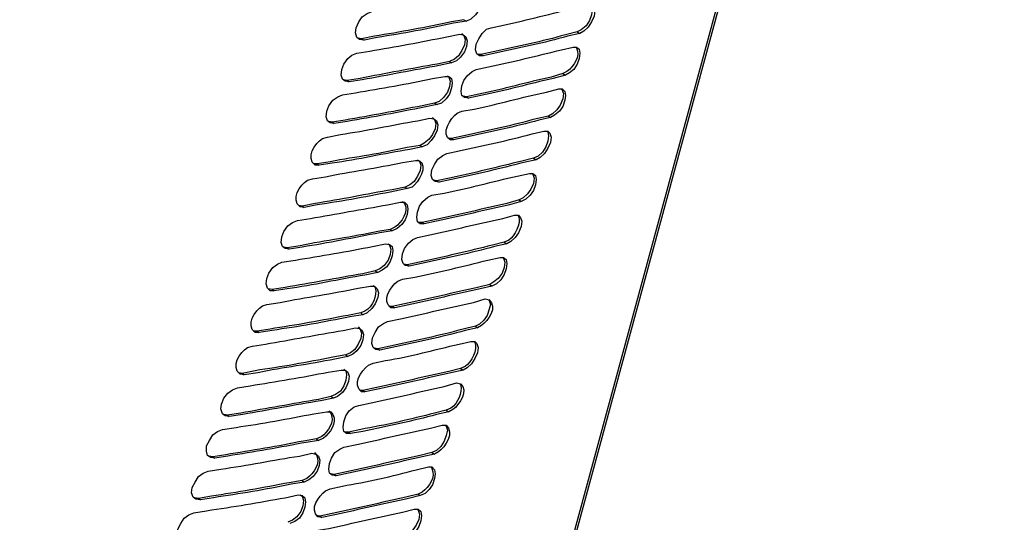
# Model space of a CAD drawing. Units: inches. Extents: x 0 to 297, y 0 to 420.
# Drawn here: x 88 to 119, y 131 to 147 of the extents above; entities that cross this region are included whole.
import ezdxf

# ---------------------------------------------------------------- set-up
doc = ezdxf.new("R2010")
doc.units = ezdxf.units.IN
doc.header["$MEASUREMENT"] = 0
doc.layers.add('Lag 1', color=7, linetype='Continuous')

msp = doc.modelspace()

# ---------------------------------------------------------------- linework, layer by layer
at = {"layer": 'Lag 1', "color": 7, "lineweight": 25, "true_color": 0xffffff}
for points in [[(118.703, 179.863), (88.244, 67.807)], [(88.328, 67.849), (118.787, 179.884)], [(102.341, 147.796), (102.468, 147.796), (102.552, 147.711), (102.574, 147.584), (102.552, 147.436), (102.489, 147.245), (102.383, 147.097), (102.235, 146.97), (102.108, 146.907)], [(105.939, 147.415), (105.981, 147.393), (106.003, 147.266), (105.981, 147.097), (105.918, 146.928), (105.812, 146.758), (105.664, 146.631), (105.537, 146.568)], [(105.855, 147.415), (105.982, 147.415), (106.045, 147.351), (106.087, 147.224), (106.066, 147.055), (105.982, 146.885), (105.876, 146.716), (105.749, 146.589), (105.622, 146.526)], [(98.933, 146.314), (98.785, 146.335), (98.7, 146.399), (98.658, 146.547), (98.679, 146.695), (98.764, 146.885), (98.869, 147.034), (99.018, 147.139), (99.166, 147.203)], [(102.023, 146.949), (102.108, 146.907)], [(102.616, 145.827), (102.51, 145.827), (102.426, 145.891), (102.383, 146.018), (102.404, 146.187), (102.489, 146.356), (102.595, 146.526), (102.722, 146.653), (102.87, 146.695)], [(98.848, 146.356), (98.742, 146.377)], [(98.848, 146.356), (98.933, 146.314)], [(101.96, 146.526), (102.023, 146.462), (102.066, 146.335), (102.044, 146.166), (101.96, 145.996), (101.854, 145.827), (101.727, 145.721), (101.579, 145.658)], [(101.896, 146.504), (102.002, 146.483), (102.087, 146.42), (102.129, 146.293), (102.108, 146.123), (102.045, 145.954), (101.918, 145.785), (101.791, 145.679), (101.642, 145.615)], [(105.537, 146.568), (105.622, 146.526)], [(105.41, 146.102), (105.516, 146.102), (105.6, 146.039), (105.622, 145.912), (105.6, 145.742), (105.537, 145.573), (105.431, 145.404), (105.304, 145.298), (105.177, 145.234)], [(98.467, 145.023), (98.34, 145.044), (98.256, 145.107), (98.213, 145.234), (98.235, 145.404), (98.298, 145.573), (98.425, 145.742), (98.552, 145.848), (98.7, 145.912)], [(102.552, 145.869), (102.447, 145.869)], [(102.552, 145.869), (102.616, 145.827)], [(101.579, 145.658), (101.642, 145.615)], [(102.172, 144.515), (102.045, 144.536), (101.96, 144.599), (101.939, 144.726), (101.96, 144.896), (102.023, 145.065), (102.129, 145.213), (102.277, 145.34), (102.404, 145.404)], [(98.404, 145.065), (98.277, 145.086)], [(101.515, 145.213), (101.558, 145.171), (101.6, 145.044), (101.579, 144.875), (101.515, 144.705), (101.388, 144.536), (101.261, 144.409), (101.113, 144.367)], [(101.431, 145.192), (101.558, 145.192), (101.642, 145.129), (101.663, 144.98), (101.642, 144.832), (101.579, 144.642), (101.473, 144.494), (101.325, 144.367), (101.198, 144.324)], [(105.092, 145.277), (105.177, 145.234)], [(98.404, 145.065), (98.467, 145.023)], [(105.05, 144.811), (105.071, 144.769), (105.114, 144.663), (105.092, 144.494), (105.008, 144.303), (104.902, 144.155), (104.775, 144.028), (104.648, 143.964)], [(104.966, 144.811), (105.071, 144.811), (105.156, 144.726), (105.177, 144.599), (105.156, 144.451), (105.092, 144.261), (104.987, 144.112), (104.838, 143.985), (104.712, 143.922)], [(98.002, 143.732), (97.875, 143.753), (97.79, 143.816), (97.748, 143.943), (97.769, 144.113), (97.832, 144.282), (97.959, 144.451), (98.108, 144.557), (98.256, 144.621)], [(102.108, 144.557), (102.002, 144.578)], [(102.108, 144.557), (102.171, 144.515)], [(101.113, 144.367), (101.198, 144.324)], [(101.05, 143.922), (101.113, 143.859), (101.155, 143.732), (101.134, 143.562), (101.05, 143.393), (100.944, 143.245), (100.796, 143.118), (100.669, 143.054)], [(100.965, 143.901), (101.092, 143.88), (101.177, 143.816), (101.219, 143.689), (101.198, 143.52), (101.113, 143.35), (101.007, 143.202), (100.88, 143.075), (100.732, 143.012)], [(104.648, 143.964), (104.711, 143.922)], [(97.938, 143.774), (97.832, 143.795)], [(97.938, 143.774), (98.002, 143.732)], [(101.642, 143.266), (101.536, 143.266)], [(101.642, 143.266), (101.706, 143.224)], [(104.584, 143.499), (104.627, 143.478), (104.648, 143.351), (104.627, 143.181), (104.563, 143.012), (104.457, 142.843), (104.33, 142.716), (104.182, 142.652)], [(104.5, 143.499), (104.627, 143.499), (104.69, 143.435), (104.733, 143.308), (104.711, 143.139), (104.627, 142.969), (104.521, 142.8), (104.394, 142.673), (104.267, 142.61)], [(100.669, 143.054), (100.732, 143.012)], [(101.261, 141.911), (101.134, 141.932), (101.05, 141.996), (101.007, 142.123), (101.029, 142.292), (101.113, 142.461), (101.219, 142.631), (101.367, 142.737), (101.494, 142.8)], [(104.182, 142.652), (104.267, 142.61)], [(97.472, 142.483), (97.367, 142.483)], [(97.472, 142.483), (97.536, 142.44)], [(100.584, 142.61), (100.647, 142.567), (100.69, 142.44), (100.669, 142.271), (100.584, 142.102), (100.478, 141.932), (100.351, 141.827), (100.203, 141.763)], [(104.14, 142.186), (104.161, 142.165), (104.203, 142.038), (104.182, 141.869), (104.098, 141.7), (103.992, 141.551), (103.865, 141.424), (103.738, 141.361)], [(104.055, 142.186), (104.161, 142.186), (104.246, 142.123), (104.267, 141.996), (104.246, 141.826), (104.182, 141.657), (104.076, 141.509), (103.949, 141.382), (103.801, 141.318)], [(100.203, 141.763), (100.266, 141.721)], [(101.177, 141.954), (101.092, 141.975)], [(101.177, 141.954), (101.261, 141.911)], [(100.796, 140.62), (100.669, 140.62), (100.584, 140.683), (100.563, 140.832), (100.584, 140.98), (100.647, 141.17), (100.753, 141.318), (100.901, 141.445), (101.028, 141.509)], [(97.007, 141.17), (96.901, 141.192)], [(97.007, 141.17), (97.07, 141.128)], [(100.055, 141.297), (100.182, 141.297), (100.266, 141.213), (100.288, 141.086), (100.266, 140.916), (100.203, 140.747), (100.097, 140.599), (99.949, 140.472), (99.801, 140.408)], [(103.738, 141.361), (103.801, 141.319)], [(103.59, 140.895), (103.717, 140.895), (103.78, 140.81), (103.822, 140.705), (103.801, 140.535), (103.717, 140.345), (103.611, 140.197), (103.484, 140.07), (103.357, 140.006)], [(96.605, 139.837), (96.478, 139.858), (96.393, 139.921), (96.351, 140.048), (96.372, 140.218), (96.435, 140.387), (96.562, 140.556), (96.71, 140.662), (96.859, 140.726)], [(100.732, 140.662), (100.626, 140.662)], [(100.732, 140.662), (100.796, 140.62)], [(99.737, 140.451), (99.801, 140.408)], [(100.33, 139.308), (100.203, 139.329), (100.139, 139.392), (100.097, 139.519), (100.118, 139.689), (100.182, 139.858), (100.309, 140.027), (100.436, 140.133), (100.584, 140.197)], [(96.541, 139.879), (96.435, 139.9)], [(99.674, 140.006), (99.716, 139.964), (99.758, 139.837), (99.737, 139.668), (99.674, 139.498), (99.547, 139.329), (99.42, 139.223), (99.272, 139.16)], [(99.589, 140.006), (99.716, 139.985), (99.801, 139.921), (99.822, 139.794), (99.801, 139.625), (99.737, 139.456), (99.631, 139.286), (99.483, 139.181), (99.356, 139.117)], [(103.272, 140.049), (103.357, 140.006)], [(96.541, 139.879), (96.605, 139.837)], [(96.139, 138.546), (96.012, 138.546), (95.927, 138.63), (95.885, 138.757), (95.906, 138.927), (95.97, 139.096), (96.097, 139.265), (96.245, 139.371), (96.372, 139.435)], [(100.266, 139.35), (100.161, 139.371)], [(100.266, 139.35), (100.33, 139.308)], [(103.23, 139.583), (103.251, 139.562), (103.293, 139.435), (103.272, 139.265), (103.209, 139.096), (103.082, 138.927), (102.955, 138.821), (102.828, 138.736)], [(103.145, 139.583), (103.251, 139.583), (103.336, 139.519), (103.357, 139.392), (103.336, 139.223), (103.272, 139.054), (103.166, 138.884), (103.039, 138.757), (102.891, 138.694)], [(99.272, 139.16), (99.356, 139.117)], [(99.123, 138.694), (99.25, 138.694), (99.335, 138.609), (99.377, 138.482), (99.356, 138.334), (99.272, 138.143), (99.166, 137.995), (99.018, 137.868), (98.891, 137.805)], [(102.828, 138.736), (102.891, 138.694)], [(96.075, 138.588), (95.948, 138.609)], [(96.075, 138.588), (96.139, 138.546)], [(99.801, 138.059), (99.695, 138.059)], [(99.801, 138.059), (99.885, 138.017)], [(102.785, 138.271), (102.806, 138.249), (102.849, 138.122), (102.806, 137.974), (102.743, 137.784), (102.637, 137.636), (102.51, 137.509), (102.383, 137.445)], [(98.827, 137.868), (98.891, 137.805)], [(99.42, 136.704), (99.293, 136.725), (99.208, 136.789), (99.166, 136.916), (99.187, 137.085), (99.272, 137.254), (99.377, 137.424), (99.526, 137.53), (99.653, 137.593)], [(95.61, 137.297), (95.483, 137.297)], [(95.61, 137.297), (95.673, 137.255)], [(98.742, 137.424), (98.806, 137.36), (98.848, 137.233), (98.827, 137.064), (98.742, 136.895), (98.637, 136.725), (98.51, 136.62), (98.361, 136.556)], [(98.658, 137.403), (98.785, 137.381), (98.869, 137.318), (98.912, 137.191), (98.891, 137.022), (98.827, 136.852), (98.7, 136.683), (98.573, 136.577), (98.425, 136.514)], [(102.383, 137.445), (102.447, 137.403)], [(102.235, 136.979), (102.362, 136.979), (102.425, 136.916), (102.468, 136.789), (102.447, 136.619), (102.362, 136.45), (102.256, 136.281), (102.129, 136.154), (102.002, 136.09)], [(98.361, 136.556), (98.425, 136.514)], [(99.356, 136.747), (99.25, 136.768)], [(99.356, 136.747), (99.42, 136.704)], [(95.144, 135.985), (95.038, 136.006)], [(95.144, 135.985), (95.208, 135.942)], [(98.298, 136.112), (98.361, 136.069), (98.383, 135.942), (98.361, 135.773), (98.298, 135.604), (98.192, 135.434), (98.044, 135.328), (97.896, 135.265)], [(98.213, 136.09), (98.34, 136.09), (98.425, 136.027), (98.467, 135.9), (98.446, 135.73), (98.361, 135.54), (98.256, 135.392), (98.107, 135.265), (97.98, 135.222)], [(101.917, 136.133), (102.002, 136.09)], [(94.742, 134.651), (94.615, 134.672), (94.53, 134.736), (94.488, 134.884), (94.509, 135.032), (94.573, 135.222), (94.7, 135.371), (94.848, 135.476), (94.996, 135.54)], [(98.891, 135.455), (98.785, 135.455)], [(98.891, 135.455), (98.954, 135.413)], [(97.896, 135.265), (97.98, 135.223)], [(94.678, 134.693), (94.573, 134.715)], [(98.51, 134.122), (98.383, 134.122), (98.298, 134.185), (98.277, 134.312), (98.298, 134.482), (98.361, 134.672), (98.467, 134.82), (98.615, 134.947), (98.764, 134.99)], [(101.473, 134.842), (101.558, 134.799)], [(94.678, 134.693), (94.742, 134.651)], [(94.297, 133.36), (94.17, 133.381), (94.065, 133.444), (94.043, 133.571), (94.043, 133.741), (94.128, 133.91), (94.234, 134.079), (94.382, 134.185), (94.53, 134.249)], [(98.446, 134.164), (98.34, 134.164)], [(98.446, 134.164), (98.51, 134.122)], [(101.452, 134.376), (101.473, 134.355), (101.515, 134.228), (101.473, 134.058), (101.409, 133.889), (101.304, 133.72), (101.177, 133.593), (101.028, 133.529)], [(97.451, 133.953), (97.515, 133.91)], [(97.303, 133.508), (97.43, 133.487), (97.515, 133.423), (97.557, 133.296), (97.536, 133.127), (97.472, 132.958), (97.345, 132.788), (97.218, 132.682), (97.07, 132.619)], [(98.065, 132.809), (97.938, 132.831), (97.853, 132.894), (97.832, 133.021), (97.853, 133.19), (97.917, 133.36), (98.023, 133.529), (98.171, 133.635), (98.298, 133.698)], [(101.029, 133.529), (101.113, 133.487)], [(94.234, 133.402), (94.107, 133.423)], [(94.234, 133.402), (94.297, 133.36)], [(93.853, 132.069), (93.705, 132.09), (93.62, 132.153), (93.578, 132.28), (93.599, 132.45), (93.684, 132.619), (93.789, 132.788), (93.938, 132.894), (94.086, 132.958)], [(98.002, 132.852), (97.896, 132.873)], [(100.923, 133.085), (101.028, 133.085), (101.113, 133), (101.134, 132.873), (101.113, 132.725), (101.05, 132.534), (100.944, 132.386), (100.817, 132.259), (100.669, 132.196)], [(97.007, 132.661), (97.07, 132.619)], [(98.002, 132.852), (98.065, 132.81)], [(93.789, 132.111), (93.662, 132.132)], [(93.789, 132.111), (93.853, 132.069)], [(96.943, 132.217), (97.007, 132.175), (97.049, 132.048), (97.028, 131.878), (96.964, 131.709), (96.837, 131.54), (96.71, 131.434), (96.562, 131.37)], [(96.88, 132.217), (97.007, 132.196), (97.091, 132.132), (97.113, 132.005), (97.091, 131.836), (97.028, 131.666), (96.922, 131.497), (96.774, 131.391), (96.626, 131.328)], [(100.605, 132.238), (100.669, 132.196)], [(93.408, 130.778), (93.26, 130.799), (93.176, 130.862), (93.133, 130.989), (93.154, 131.159), (93.239, 131.328), (93.345, 131.497), (93.493, 131.603), (93.641, 131.667)], [(100.584, 131.772), (100.605, 131.751), (100.647, 131.624), (100.626, 131.455), (100.542, 131.286), (100.436, 131.137), (100.309, 131.01), (100.182, 130.947)], [(100.478, 131.772), (100.605, 131.772), (100.69, 131.709), (100.711, 131.582), (100.69, 131.413), (100.626, 131.243), (100.52, 131.074), (100.372, 130.968), (100.245, 130.905)], [(97.557, 131.561), (97.451, 131.582)], [(97.557, 131.561), (97.621, 131.518)]]:
    msp.add_lwpolyline(points, dxfattribs=at)
for points, knots in [([(102.87, 146.695), (102.87, 146.695), (103.251, 146.78), (103.251, 146.78), (103.99, 146.943), (104.761, 147.139), (105.495, 147.33), (105.495, 147.33), (105.855, 147.415), (105.855, 147.415)], [0, 0, 0, 0, 1, 1, 1, 2, 2, 2, 3, 3, 3, 3]), ([(102.023, 146.949), (102.023, 146.949), (101.642, 146.885), (101.642, 146.885), (100.855, 146.712), (100.047, 146.561), (99.25, 146.441), (99.25, 146.441), (98.848, 146.356), (98.848, 146.356)], [0, 0, 0, 0, 1, 1, 1, 2, 2, 2, 3, 3, 3, 3]), ([(102.108, 146.907), (102.108, 146.907), (101.706, 146.843), (101.706, 146.843), (100.935, 146.67), (100.116, 146.518), (99.335, 146.399), (99.335, 146.399), (98.933, 146.314), (98.933, 146.314)], [0, 0, 0, 0, 1, 1, 1, 2, 2, 2, 3, 3, 3, 3]), ([(98.7, 145.912), (98.7, 145.912), (99.102, 145.975), (99.102, 145.975), (99.891, 146.113), (100.711, 146.258), (101.494, 146.42), (101.494, 146.42), (101.896, 146.504), (101.896, 146.504)], [0, 0, 0, 0, 1, 1, 1, 2, 2, 2, 3, 3, 3, 3]), ([(105.537, 146.568), (105.537, 146.568), (105.177, 146.483), (105.177, 146.483), (104.461, 146.27), (103.666, 146.127), (102.933, 145.954), (102.933, 145.954), (102.552, 145.869), (102.552, 145.869)], [0, 0, 0, 0, 1, 1, 1, 2, 2, 2, 3, 3, 3, 3]), ([(105.622, 146.526), (105.622, 146.526), (105.241, 146.441), (105.241, 146.441), (104.522, 146.221), (103.733, 146.088), (102.997, 145.912), (102.997, 145.912), (102.616, 145.827), (102.616, 145.827)], [0, 0, 0, 0, 1, 1, 1, 2, 2, 2, 3, 3, 3, 3]), ([(102.404, 145.404), (102.404, 145.404), (102.785, 145.488), (102.785, 145.488), (103.557, 145.652), (104.287, 145.826), (105.05, 146.018), (105.05, 146.018), (105.41, 146.102), (105.41, 146.102)], [0, 0, 0, 0, 1, 1, 1, 2, 2, 2, 3, 3, 3, 3]), ([(105.495, 146.102), (105.495, 146.102), (105.516, 146.081), (105.516, 146.081), (105.657, 145.799), (105.423, 145.514), (105.219, 145.34), (105.219, 145.34), (105.092, 145.277), (105.092, 145.277)], [0, 0, 0, 0, 1, 1, 1, 2, 2, 2, 3, 3, 3, 3]), ([(101.579, 145.658), (101.579, 145.658), (101.198, 145.573), (101.198, 145.573), (100.406, 145.438), (99.596, 145.28), (98.806, 145.129), (98.806, 145.129), (98.404, 145.065), (98.404, 145.065)], [0, 0, 0, 0, 1, 1, 1, 2, 2, 2, 3, 3, 3, 3]), ([(101.642, 145.615), (101.642, 145.615), (101.261, 145.531), (101.261, 145.531), (100.464, 145.381), (99.667, 145.233), (98.87, 145.086), (98.87, 145.086), (98.467, 145.023), (98.467, 145.023)], [0, 0, 0, 0, 1, 1, 1, 2, 2, 2, 3, 3, 3, 3]), ([(98.256, 144.621), (98.256, 144.621), (98.658, 144.684), (98.658, 144.684), (99.456, 144.829), (100.258, 144.949), (101.05, 145.129), (101.05, 145.129), (101.431, 145.192), (101.431, 145.192)], [0, 0, 0, 0, 1, 1, 1, 2, 2, 2, 3, 3, 3, 3]), ([(105.092, 145.277), (105.092, 145.277), (104.733, 145.171), (104.733, 145.171), (103.974, 145.011), (103.257, 144.791), (102.489, 144.642), (102.489, 144.642), (102.108, 144.557), (102.108, 144.557)], [0, 0, 0, 0, 1, 1, 1, 2, 2, 2, 3, 3, 3, 3]), ([(105.177, 145.234), (105.177, 145.234), (104.796, 145.129), (104.796, 145.129), (104.036, 144.959), (103.322, 144.752), (102.553, 144.599), (102.553, 144.599), (102.171, 144.515), (102.171, 144.515)], [0, 0, 0, 0, 1, 1, 1, 2, 2, 2, 3, 3, 3, 3]), ([(101.96, 144.112), (101.96, 144.112), (102.341, 144.176), (102.341, 144.176), (103.099, 144.334), (103.822, 144.545), (104.584, 144.705), (104.584, 144.705), (104.966, 144.811), (104.966, 144.811)], [0, 0, 0, 0, 1, 1, 1, 2, 2, 2, 3, 3, 3, 3]), ([(101.113, 144.367), (101.113, 144.367), (100.732, 144.282), (100.732, 144.282), (99.937, 144.123), (99.14, 143.974), (98.34, 143.837), (98.34, 143.837), (97.938, 143.774), (97.938, 143.774)], [0, 0, 0, 0, 1, 1, 1, 2, 2, 2, 3, 3, 3, 3]), ([(101.198, 144.324), (101.198, 144.324), (100.796, 144.24), (100.796, 144.24), (100.013, 144.078), (99.193, 143.933), (98.404, 143.795), (98.404, 143.795), (98.002, 143.732), (98.002, 143.732)], [0, 0, 0, 0, 1, 1, 1, 2, 2, 2, 3, 3, 3, 3]), ([(97.79, 143.308), (97.79, 143.308), (98.192, 143.393), (98.192, 143.393), (98.995, 143.503), (99.785, 143.686), (100.584, 143.816), (100.584, 143.816), (100.965, 143.901), (100.965, 143.901)], [0, 0, 0, 0, 1, 1, 1, 2, 2, 2, 3, 3, 3, 3]), ([(101.706, 143.224), (101.706, 143.224), (101.6, 143.224), (101.6, 143.224), (101.283, 143.394), (101.617, 143.912), (101.812, 144.049), (101.812, 144.049), (101.96, 144.112), (101.96, 144.112)], [0, 0, 0, 0, 1, 1, 1, 2, 2, 2, 3, 3, 3, 3]), ([(104.648, 143.964), (104.648, 143.964), (104.267, 143.88), (104.267, 143.88), (103.55, 143.666), (102.756, 143.524), (102.023, 143.351), (102.023, 143.351), (101.642, 143.266), (101.642, 143.266)], [0, 0, 0, 0, 1, 1, 1, 2, 2, 2, 3, 3, 3, 3]), ([(104.712, 143.922), (104.712, 143.922), (104.352, 143.837), (104.352, 143.837), (103.615, 143.624), (102.835, 143.484), (102.087, 143.308), (102.087, 143.308), (101.706, 143.224), (101.706, 143.224)], [0, 0, 0, 0, 1, 1, 1, 2, 2, 2, 3, 3, 3, 3]), ([(97.536, 142.44), (97.536, 142.44), (97.409, 142.44), (97.409, 142.44), (97.105, 142.674), (97.397, 143.116), (97.642, 143.266), (97.642, 143.266), (97.79, 143.308), (97.79, 143.308)], [0, 0, 0, 0, 1, 1, 1, 2, 2, 2, 3, 3, 3, 3]), ([(101.494, 142.8), (101.494, 142.8), (101.875, 142.885), (101.875, 142.885), (102.624, 143.061), (103.404, 143.201), (104.14, 143.414), (104.14, 143.414), (104.5, 143.499), (104.5, 143.499)], [0, 0, 0, 0, 1, 1, 1, 2, 2, 2, 3, 3, 3, 3]), ([(100.669, 143.054), (100.669, 143.054), (100.266, 142.991), (100.266, 142.991), (99.479, 142.801), (98.676, 142.698), (97.875, 142.546), (97.875, 142.546), (97.472, 142.483), (97.472, 142.483)], [0, 0, 0, 0, 1, 1, 1, 2, 2, 2, 3, 3, 3, 3]), ([(100.732, 143.012), (100.732, 143.012), (100.351, 142.927), (100.351, 142.927), (99.543, 142.804), (98.749, 142.607), (97.938, 142.504), (97.938, 142.504), (97.536, 142.44), (97.536, 142.44)], [0, 0, 0, 0, 1, 1, 1, 2, 2, 2, 3, 3, 3, 3]), ([(104.182, 142.652), (104.182, 142.652), (103.822, 142.567), (103.822, 142.567), (103.077, 142.382), (102.331, 142.201), (101.579, 142.038), (101.579, 142.038), (101.177, 141.954), (101.177, 141.954)], [0, 0, 0, 0, 1, 1, 1, 2, 2, 2, 3, 3, 3, 3]), ([(97.324, 142.017), (97.324, 142.017), (97.726, 142.08), (97.726, 142.08), (98.512, 142.243), (99.329, 142.349), (100.118, 142.525), (100.118, 142.525), (100.521, 142.588), (100.521, 142.588)], [0, 0, 0, 0, 1, 1, 1, 2, 2, 2, 3, 3, 3, 3]), ([(100.521, 142.588), (100.521, 142.588), (100.626, 142.588), (100.626, 142.588), (100.943, 142.418), (100.609, 141.9), (100.415, 141.763), (100.415, 141.763), (100.267, 141.721), (100.267, 141.721)], [0, 0, 0, 0, 1, 1, 1, 2, 2, 2, 3, 3, 3, 3]), ([(104.267, 142.61), (104.267, 142.61), (103.886, 142.525), (103.886, 142.525), (103.13, 142.33), (102.407, 142.158), (101.642, 141.996), (101.642, 141.996), (101.261, 141.911), (101.261, 141.911)], [0, 0, 0, 0, 1, 1, 1, 2, 2, 2, 3, 3, 3, 3]), ([(101.029, 141.509), (101.029, 141.509), (101.409, 141.572), (101.409, 141.572), (102.176, 141.722), (102.913, 141.934), (103.674, 142.102), (103.674, 142.102), (104.055, 142.186), (104.055, 142.186)], [0, 0, 0, 0, 1, 1, 1, 2, 2, 2, 3, 3, 3, 3]), ([(97.07, 141.128), (97.07, 141.128), (96.943, 141.149), (96.943, 141.149), (96.639, 141.383), (96.932, 141.825), (97.176, 141.975), (97.176, 141.975), (97.324, 142.017), (97.324, 142.017)], [0, 0, 0, 0, 1, 1, 1, 2, 2, 2, 3, 3, 3, 3]), ([(100.203, 141.763), (100.203, 141.763), (99.801, 141.678), (99.801, 141.678), (99.002, 141.544), (98.211, 141.369), (97.409, 141.255), (97.409, 141.255), (97.007, 141.17), (97.007, 141.17)], [0, 0, 0, 0, 1, 1, 1, 2, 2, 2, 3, 3, 3, 3]), ([(100.267, 141.721), (100.267, 141.721), (99.885, 141.636), (99.885, 141.636), (99.083, 141.475), (98.285, 141.325), (97.472, 141.213), (97.472, 141.213), (97.07, 141.128), (97.07, 141.128)], [0, 0, 0, 0, 1, 1, 1, 2, 2, 2, 3, 3, 3, 3]), ([(96.859, 140.726), (96.859, 140.726), (97.261, 140.789), (97.261, 140.789), (98.059, 140.928), (98.856, 141.068), (99.653, 141.213), (99.653, 141.213), (100.055, 141.297), (100.055, 141.297)], [0, 0, 0, 0, 1, 1, 1, 2, 2, 2, 3, 3, 3, 3]), ([(100.118, 141.319), (100.118, 141.319), (100.182, 141.255), (100.182, 141.255), (100.323, 140.973), (100.089, 140.688), (99.885, 140.514), (99.885, 140.514), (99.737, 140.451), (99.737, 140.451)], [0, 0, 0, 0, 1, 1, 1, 2, 2, 2, 3, 3, 3, 3]), ([(103.738, 141.361), (103.738, 141.361), (103.357, 141.255), (103.357, 141.255), (102.61, 141.08), (101.862, 140.912), (101.113, 140.747), (101.113, 140.747), (100.732, 140.662), (100.732, 140.662)], [0, 0, 0, 0, 1, 1, 1, 2, 2, 2, 3, 3, 3, 3]), ([(103.801, 141.318), (103.801, 141.318), (103.441, 141.213), (103.441, 141.213), (102.687, 141.041), (101.933, 140.871), (101.177, 140.705), (101.177, 140.705), (100.796, 140.62), (100.796, 140.62)], [0, 0, 0, 0, 1, 1, 1, 2, 2, 2, 3, 3, 3, 3]), ([(100.584, 140.197), (100.584, 140.197), (100.965, 140.281), (100.965, 140.281), (101.722, 140.446), (102.474, 140.623), (103.23, 140.789), (103.23, 140.789), (103.59, 140.895), (103.59, 140.895)], [0, 0, 0, 0, 1, 1, 1, 2, 2, 2, 3, 3, 3, 3]), ([(103.695, 140.895), (103.695, 140.895), (103.717, 140.853), (103.717, 140.853), (103.804, 140.626), (103.605, 140.244), (103.42, 140.112), (103.42, 140.112), (103.272, 140.049), (103.272, 140.049)], [0, 0, 0, 0, 1, 1, 1, 2, 2, 2, 3, 3, 3, 3]), ([(99.737, 140.451), (99.737, 140.451), (99.356, 140.387), (99.356, 140.387), (98.564, 140.215), (97.733, 140.102), (96.943, 139.943), (96.943, 139.943), (96.541, 139.879), (96.541, 139.879)], [0, 0, 0, 0, 1, 1, 1, 2, 2, 2, 3, 3, 3, 3]), ([(99.801, 140.408), (99.801, 140.408), (99.42, 140.345), (99.42, 140.345), (98.617, 140.191), (97.815, 140.028), (97.007, 139.9), (97.007, 139.9), (96.605, 139.837), (96.605, 139.837)], [0, 0, 0, 0, 1, 1, 1, 2, 2, 2, 3, 3, 3, 3]), ([(96.372, 139.435), (96.372, 139.435), (96.795, 139.498), (96.795, 139.498), (97.575, 139.626), (98.415, 139.764), (99.187, 139.921), (99.187, 139.921), (99.589, 140.006), (99.589, 140.006)], [0, 0, 0, 0, 1, 1, 1, 2, 2, 2, 3, 3, 3, 3]), ([(103.272, 140.049), (103.272, 140.049), (102.912, 139.964), (102.912, 139.964), (102.149, 139.772), (101.419, 139.598), (100.647, 139.435), (100.647, 139.435), (100.266, 139.35), (100.266, 139.35)], [0, 0, 0, 0, 1, 1, 1, 2, 2, 2, 3, 3, 3, 3]), ([(103.357, 140.006), (103.357, 140.006), (102.976, 139.921), (102.976, 139.921), (102.259, 139.71), (101.447, 139.564), (100.711, 139.392), (100.711, 139.392), (100.33, 139.308), (100.33, 139.308)], [0, 0, 0, 0, 1, 1, 1, 2, 2, 2, 3, 3, 3, 3]), ([(100.118, 138.905), (100.118, 138.905), (100.499, 138.969), (100.499, 138.969), (101.268, 139.136), (102.003, 139.299), (102.764, 139.498), (102.764, 139.498), (103.145, 139.583), (103.145, 139.583)], [0, 0, 0, 0, 1, 1, 1, 2, 2, 2, 3, 3, 3, 3]), ([(99.272, 139.16), (99.272, 139.16), (98.891, 139.075), (98.891, 139.075), (98.086, 138.937), (97.284, 138.783), (96.478, 138.652), (96.478, 138.652), (96.075, 138.588), (96.075, 138.588)], [0, 0, 0, 0, 1, 1, 1, 2, 2, 2, 3, 3, 3, 3]), ([(99.356, 139.117), (99.356, 139.117), (98.954, 139.032), (98.954, 139.032), (98.148, 138.903), (97.352, 138.713), (96.541, 138.609), (96.541, 138.609), (96.139, 138.546), (96.139, 138.546)], [0, 0, 0, 0, 1, 1, 1, 2, 2, 2, 3, 3, 3, 3]), ([(95.906, 138.122), (95.906, 138.122), (96.329, 138.186), (96.329, 138.186), (97.13, 138.352), (97.943, 138.455), (98.742, 138.63), (98.742, 138.63), (99.123, 138.694), (99.123, 138.694)], [0, 0, 0, 0, 1, 1, 1, 2, 2, 2, 3, 3, 3, 3]), ([(99.208, 138.715), (99.208, 138.715), (99.272, 138.652), (99.272, 138.652), (99.343, 138.373), (99.193, 138.062), (98.954, 137.911), (98.954, 137.911), (98.827, 137.868), (98.827, 137.868)], [0, 0, 0, 0, 1, 1, 1, 2, 2, 2, 3, 3, 3, 3]), ([(99.885, 138.016), (99.885, 138.016), (99.758, 138.016), (99.758, 138.016), (99.459, 138.247), (99.749, 138.672), (99.97, 138.842), (99.97, 138.842), (100.118, 138.905), (100.118, 138.905)], [0, 0, 0, 0, 1, 1, 1, 2, 2, 2, 3, 3, 3, 3]), ([(102.828, 138.736), (102.828, 138.736), (102.447, 138.652), (102.447, 138.652), (101.694, 138.48), (100.937, 138.302), (100.182, 138.144), (100.182, 138.144), (99.801, 138.059), (99.801, 138.059)], [0, 0, 0, 0, 1, 1, 1, 2, 2, 2, 3, 3, 3, 3]), ([(102.891, 138.694), (102.891, 138.694), (102.531, 138.609), (102.531, 138.609), (101.776, 138.437), (101.022, 138.268), (100.266, 138.101), (100.266, 138.101), (99.885, 138.016), (99.885, 138.016)], [0, 0, 0, 0, 1, 1, 1, 2, 2, 2, 3, 3, 3, 3]), ([(95.673, 137.254), (95.673, 137.254), (95.546, 137.254), (95.546, 137.254), (95.242, 137.488), (95.535, 137.93), (95.779, 138.08), (95.779, 138.08), (95.906, 138.122), (95.906, 138.122)], [0, 0, 0, 0, 1, 1, 1, 2, 2, 2, 3, 3, 3, 3]), ([(99.653, 137.593), (99.653, 137.593), (100.055, 137.678), (100.055, 137.678), (100.812, 137.842), (101.564, 138.02), (102.32, 138.186), (102.32, 138.186), (102.679, 138.292), (102.679, 138.292)], [0, 0, 0, 0, 1, 1, 1, 2, 2, 2, 3, 3, 3, 3]), ([(102.679, 138.292), (102.679, 138.292), (102.806, 138.27), (102.806, 138.27), (103.073, 138.037), (102.785, 137.628), (102.574, 137.466), (102.574, 137.466), (102.447, 137.403), (102.447, 137.403)], [0, 0, 0, 0, 1, 1, 1, 2, 2, 2, 3, 3, 3, 3]), ([(98.827, 137.868), (98.827, 137.868), (98.425, 137.784), (98.425, 137.784), (97.639, 137.63), (96.803, 137.479), (96.012, 137.36), (96.012, 137.36), (95.61, 137.297), (95.61, 137.297)], [0, 0, 0, 0, 1, 1, 1, 2, 2, 2, 3, 3, 3, 3]), ([(98.891, 137.805), (98.891, 137.805), (98.488, 137.741), (98.488, 137.741), (97.686, 137.575), (96.887, 137.432), (96.075, 137.318), (96.075, 137.318), (95.673, 137.254), (95.673, 137.254)], [0, 0, 0, 0, 1, 1, 1, 2, 2, 2, 3, 3, 3, 3]), ([(95.462, 136.831), (95.462, 136.831), (95.864, 136.895), (95.864, 136.895), (96.669, 137.033), (97.472, 137.18), (98.277, 137.318), (98.277, 137.318), (98.658, 137.403), (98.658, 137.403)], [0, 0, 0, 0, 1, 1, 1, 2, 2, 2, 3, 3, 3, 3]), ([(102.383, 137.445), (102.383, 137.445), (102.002, 137.36), (102.002, 137.36), (101.266, 137.147), (100.486, 137.007), (99.737, 136.831), (99.737, 136.831), (99.356, 136.747), (99.356, 136.747)], [0, 0, 0, 0, 1, 1, 1, 2, 2, 2, 3, 3, 3, 3]), ([(102.447, 137.403), (102.447, 137.403), (102.066, 137.318), (102.066, 137.318), (101.346, 137.102), (100.539, 136.967), (99.801, 136.789), (99.801, 136.789), (99.42, 136.704), (99.42, 136.704)], [0, 0, 0, 0, 1, 1, 1, 2, 2, 2, 3, 3, 3, 3]), ([(99.208, 136.302), (99.208, 136.302), (99.589, 136.387), (99.589, 136.387), (100.362, 136.505), (101.115, 136.72), (101.875, 136.895), (101.875, 136.895), (102.235, 136.979), (102.235, 136.979)], [0, 0, 0, 0, 1, 1, 1, 2, 2, 2, 3, 3, 3, 3]), ([(102.341, 136.979), (102.341, 136.979), (102.362, 136.958), (102.362, 136.958), (102.447, 136.709), (102.264, 136.345), (102.066, 136.196), (102.066, 136.196), (101.917, 136.133), (101.917, 136.133)], [0, 0, 0, 0, 1, 1, 1, 2, 2, 2, 3, 3, 3, 3]), ([(95.208, 135.942), (95.208, 135.942), (95.081, 135.963), (95.081, 135.963), (94.776, 136.197), (95.069, 136.639), (95.313, 136.789), (95.313, 136.789), (95.462, 136.831), (95.462, 136.831)], [0, 0, 0, 0, 1, 1, 1, 2, 2, 2, 3, 3, 3, 3]), ([(98.361, 136.556), (98.361, 136.556), (97.959, 136.493), (97.959, 136.493), (97.161, 136.322), (96.355, 136.186), (95.546, 136.069), (95.546, 136.069), (95.144, 135.985), (95.144, 135.985)], [0, 0, 0, 0, 1, 1, 1, 2, 2, 2, 3, 3, 3, 3]), ([(98.425, 136.514), (98.425, 136.514), (98.023, 136.429), (98.023, 136.429), (97.219, 136.264), (96.423, 136.172), (95.631, 136.006), (95.631, 136.006), (95.208, 135.942), (95.208, 135.942)], [0, 0, 0, 0, 1, 1, 1, 2, 2, 2, 3, 3, 3, 3]), ([(98.954, 135.413), (98.954, 135.413), (98.848, 135.413), (98.848, 135.413), (98.544, 135.648), (98.838, 136.066), (99.06, 136.238), (99.06, 136.238), (99.208, 136.302), (99.208, 136.302)], [0, 0, 0, 0, 1, 1, 1, 2, 2, 2, 3, 3, 3, 3]), ([(94.996, 135.54), (94.996, 135.54), (95.398, 135.603), (95.398, 135.603), (96.184, 135.729), (97.033, 135.867), (97.811, 136.027), (97.811, 136.027), (98.213, 136.09), (98.213, 136.09)], [0, 0, 0, 0, 1, 1, 1, 2, 2, 2, 3, 3, 3, 3]), ([(101.917, 136.133), (101.917, 136.133), (101.558, 136.048), (101.558, 136.048), (100.795, 135.883), (100.037, 135.696), (99.272, 135.54), (99.272, 135.54), (98.891, 135.455), (98.891, 135.455)], [0, 0, 0, 0, 1, 1, 1, 2, 2, 2, 3, 3, 3, 3]), ([(102.002, 136.09), (102.002, 136.09), (101.621, 136.006), (101.621, 136.006), (100.869, 135.828), (100.111, 135.668), (99.356, 135.498), (99.356, 135.498), (98.954, 135.413), (98.954, 135.413)], [0, 0, 0, 0, 1, 1, 1, 2, 2, 2, 3, 3, 3, 3]), ([(98.764, 134.99), (98.764, 134.99), (99.145, 135.074), (99.145, 135.074), (99.899, 135.245), (100.657, 135.405), (101.409, 135.582), (101.409, 135.582), (101.79, 135.688), (101.79, 135.688)], [0, 0, 0, 0, 1, 1, 1, 2, 2, 2, 3, 3, 3, 3]), ([(101.896, 135.667), (101.896, 135.667), (101.917, 135.646), (101.917, 135.646), (101.991, 135.368), (101.836, 135.076), (101.621, 134.905), (101.621, 134.905), (101.473, 134.842), (101.473, 134.842)], [0, 0, 0, 0, 1, 1, 1, 2, 2, 2, 3, 3, 3, 3]), ([(101.79, 135.688), (101.79, 135.688), (101.917, 135.667), (101.917, 135.667), (102.196, 135.455), (101.872, 135.019), (101.685, 134.863), (101.685, 134.863), (101.558, 134.799), (101.558, 134.799)], [0, 0, 0, 0, 1, 1, 1, 2, 2, 2, 3, 3, 3, 3]), ([(97.896, 135.265), (97.896, 135.265), (97.515, 135.18), (97.515, 135.18), (96.71, 135.042), (95.906, 134.895), (95.102, 134.757), (95.102, 134.757), (94.678, 134.693), (94.678, 134.693)], [0, 0, 0, 0, 1, 1, 1, 2, 2, 2, 3, 3, 3, 3]), ([(97.98, 135.222), (97.98, 135.222), (97.578, 135.138), (97.578, 135.138), (96.774, 135), (95.97, 134.852), (95.165, 134.714), (95.165, 134.714), (94.742, 134.651), (94.742, 134.651)], [0, 0, 0, 0, 1, 1, 1, 2, 2, 2, 3, 3, 3, 3]), ([(94.53, 134.249), (94.53, 134.249), (94.954, 134.312), (94.954, 134.312), (95.762, 134.434), (96.567, 134.572), (97.367, 134.736), (97.367, 134.736), (97.769, 134.799), (97.769, 134.799)], [0, 0, 0, 0, 1, 1, 1, 2, 2, 2, 3, 3, 3, 3]), ([(97.832, 134.82), (97.832, 134.82), (97.896, 134.757), (97.896, 134.757), (98.029, 134.478), (97.807, 134.187), (97.599, 134.016), (97.599, 134.016), (97.451, 133.953), (97.451, 133.953)], [0, 0, 0, 0, 1, 1, 1, 2, 2, 2, 3, 3, 3, 3]), ([(97.769, 134.799), (97.769, 134.799), (97.896, 134.799), (97.896, 134.799), (97.896, 134.799), (97.959, 134.714), (97.959, 134.714), (98.1, 134.432), (97.867, 134.147), (97.663, 133.974), (97.663, 133.974), (97.515, 133.91), (97.515, 133.91)], [0, 0, 0, 0, 1, 1, 1, 2, 2, 2, 3, 3, 3, 4, 4, 4, 4]), ([(101.473, 134.842), (101.473, 134.842), (101.113, 134.757), (101.113, 134.757), (100.395, 134.564), (99.559, 134.377), (98.827, 134.249), (98.827, 134.249), (98.446, 134.164), (98.446, 134.164)], [0, 0, 0, 0, 1, 1, 1, 2, 2, 2, 3, 3, 3, 3]), ([(101.558, 134.799), (101.558, 134.799), (101.177, 134.714), (101.177, 134.714), (100.437, 134.503), (99.645, 134.353), (98.891, 134.185), (98.891, 134.185), (98.51, 134.122), (98.51, 134.122)], [0, 0, 0, 0, 1, 1, 1, 2, 2, 2, 3, 3, 3, 3]), ([(98.298, 133.698), (98.298, 133.698), (98.7, 133.783), (98.7, 133.783), (99.462, 133.952), (100.224, 134.122), (100.986, 134.291), (100.986, 134.291), (101.346, 134.376), (101.346, 134.376)], [0, 0, 0, 0, 1, 1, 1, 2, 2, 2, 3, 3, 3, 3]), ([(101.346, 134.376), (101.346, 134.376), (101.473, 134.376), (101.473, 134.376), (101.745, 134.156), (101.443, 133.707), (101.24, 133.55), (101.24, 133.55), (101.113, 133.487), (101.113, 133.487)], [0, 0, 0, 0, 1, 1, 1, 2, 2, 2, 3, 3, 3, 3]), ([(97.451, 133.953), (97.451, 133.953), (97.049, 133.889), (97.049, 133.889), (96.271, 133.729), (95.422, 133.592), (94.636, 133.466), (94.636, 133.466), (94.234, 133.402), (94.234, 133.402)], [0, 0, 0, 0, 1, 1, 1, 2, 2, 2, 3, 3, 3, 3]), ([(97.515, 133.91), (97.515, 133.91), (97.134, 133.847), (97.134, 133.847), (96.341, 133.695), (95.497, 133.544), (94.7, 133.423), (94.7, 133.423), (94.297, 133.36), (94.297, 133.36)], [0, 0, 0, 0, 1, 1, 1, 2, 2, 2, 3, 3, 3, 3]), ([(94.086, 132.958), (94.086, 132.958), (94.488, 133.021), (94.488, 133.021), (95.315, 133.127), (96.102, 133.304), (96.922, 133.423), (96.922, 133.423), (97.303, 133.508), (97.303, 133.508)], [0, 0, 0, 0, 1, 1, 1, 2, 2, 2, 3, 3, 3, 3]), ([(97.388, 133.529), (97.388, 133.529), (97.451, 133.466), (97.451, 133.466), (97.592, 133.183), (97.359, 132.898), (97.155, 132.725), (97.155, 132.725), (97.007, 132.661), (97.007, 132.661)], [0, 0, 0, 0, 1, 1, 1, 2, 2, 2, 3, 3, 3, 3]), ([(101.029, 133.529), (101.029, 133.529), (100.669, 133.445), (100.669, 133.445), (99.905, 133.275), (99.148, 133.099), (98.383, 132.937), (98.383, 132.937), (98.002, 132.852), (98.002, 132.852)], [0, 0, 0, 0, 1, 1, 1, 2, 2, 2, 3, 3, 3, 3]), ([(101.113, 133.487), (101.113, 133.487), (100.732, 133.402), (100.732, 133.402), (99.974, 133.226), (99.208, 133.056), (98.446, 132.894), (98.446, 132.894), (98.065, 132.809), (98.065, 132.809)], [0, 0, 0, 0, 1, 1, 1, 2, 2, 2, 3, 3, 3, 3]), ([(97.875, 132.407), (97.875, 132.407), (98.256, 132.492), (98.256, 132.492), (98.995, 132.617), (99.818, 132.8), (100.542, 133), (100.542, 133), (100.923, 133.085), (100.923, 133.085)], [0, 0, 0, 0, 1, 1, 1, 2, 2, 2, 3, 3, 3, 3]), ([(101.007, 133.085), (101.007, 133.085), (101.028, 133.042), (101.028, 133.042), (101.162, 132.764), (100.939, 132.473), (100.732, 132.302), (100.732, 132.302), (100.605, 132.238), (100.605, 132.238)], [0, 0, 0, 0, 1, 1, 1, 2, 2, 2, 3, 3, 3, 3]), ([(97.007, 132.661), (97.007, 132.661), (96.605, 132.598), (96.605, 132.598), (95.818, 132.44), (94.985, 132.303), (94.192, 132.175), (94.192, 132.175), (93.789, 132.111), (93.789, 132.111)], [0, 0, 0, 0, 1, 1, 1, 2, 2, 2, 3, 3, 3, 3]), ([(97.07, 132.619), (97.07, 132.619), (96.668, 132.555), (96.668, 132.555), (95.87, 132.382), (95.063, 132.253), (94.255, 132.132), (94.255, 132.132), (93.853, 132.069), (93.853, 132.069)], [0, 0, 0, 0, 1, 1, 1, 2, 2, 2, 3, 3, 3, 3]), ([(97.621, 131.518), (97.621, 131.518), (97.494, 131.539), (97.494, 131.539), (97.222, 131.78), (97.515, 132.176), (97.726, 132.344), (97.726, 132.344), (97.875, 132.407), (97.875, 132.407)], [0, 0, 0, 0, 1, 1, 1, 2, 2, 2, 3, 3, 3, 3]), ([(93.641, 131.667), (93.641, 131.667), (94.043, 131.73), (94.043, 131.73), (94.866, 131.846), (95.661, 131.987), (96.478, 132.132), (96.478, 132.132), (96.88, 132.217), (96.88, 132.217)], [0, 0, 0, 0, 1, 1, 1, 2, 2, 2, 3, 3, 3, 3]), ([(100.605, 132.238), (100.605, 132.238), (100.224, 132.153), (100.224, 132.153), (99.466, 131.977), (98.7, 131.807), (97.938, 131.645), (97.938, 131.645), (97.557, 131.561), (97.557, 131.561)], [0, 0, 0, 0, 1, 1, 1, 2, 2, 2, 3, 3, 3, 3]), ([(100.669, 132.196), (100.669, 132.196), (100.309, 132.111), (100.309, 132.111), (99.547, 131.942), (98.785, 131.772), (98.023, 131.603), (98.023, 131.603), (97.621, 131.518), (97.621, 131.518)], [0, 0, 0, 0, 1, 1, 1, 2, 2, 2, 3, 3, 3, 3]), ([(97.43, 131.116), (97.43, 131.116), (97.832, 131.18), (97.832, 131.18), (98.594, 131.349), (99.356, 131.518), (100.118, 131.688), (100.118, 131.688), (100.478, 131.772), (100.478, 131.772)], [0, 0, 0, 0, 1, 1, 1, 2, 2, 2, 3, 3, 3, 3])]:
    msp.add_open_spline(points, degree=3, knots=knots, dxfattribs=at)

doc.saveas('drawing.dxf')
